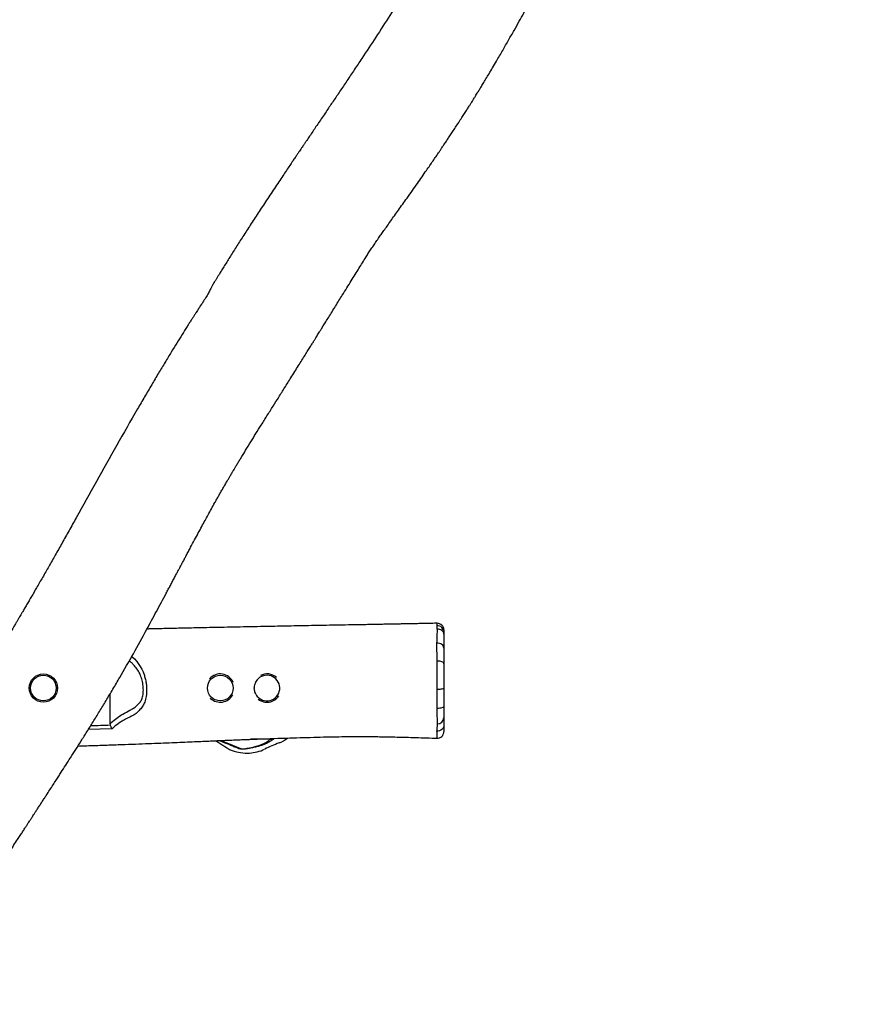
# Model space of a CAD drawing. Units: millimetres. Extents: x -4534 to 332885, y -3372 to 6024.
# Drawn here: x -517 to 755, y 1498 to 2973 of the extents above; entities that cross this region are included whole.
import ezdxf

# ---------------------------------------------------------------- set-up
doc = ezdxf.new("R2010")
doc.units = ezdxf.units.MM
doc.layers.add('Opvangzone', color=7, linetype='Continuous', true_color=0x00a19a)
doc.layers.add('Toestel 2D', color=7, linetype='Continuous', lineweight=20)

# ---------------------------------------------------------------- blocks, each defined once
blk = doc.blocks.new('rb1257')
at = {"color": 7, "linetype": 'Continuous', "lineweight": 25}
for p, q in [((-331.48, -857.41), (-331.48, -857.41)), ((-380.46, -872.44), (-380.46, -867.97)), ((-365.41, -868.66), (-365.43, -868.64)), ((-358.27, -868.78), (-358.29, -868.76)), ((-380.42, -872.64), (-380.46, -872.44)), ((-331.5, -874.62), (-331.5, -874.62))]:
    blk.add_line(p, q, dxfattribs=at)
at = {"color": 8, "linetype": 'Continuous', "lineweight": 25}
for p, q in [((-380.17, -873.23), (-383.74, -873.34)), ((-356.49, -874.78), (-359.39, -874.78)), ((-356.49, -874.78), (-356.49, -874.69))]:
    blk.add_line(p, q, dxfattribs=at)
at = {"color": 7, "linetype": 'Continuous', "lineweight": 25, "flags": 128}
for points in [[(-330.46, -859.04), (-330.48, -858.89), (-330.53, -858.75), (-330.62, -858.62), (-330.74, -858.5), (-330.89, -858.41), (-331.06, -858.34), (-331.25, -858.29), (-331.44, -858.27)], [(-330.46, -861.15), (-330.48, -860.99), (-330.54, -860.84), (-330.63, -860.71), (-330.76, -860.59), (-330.92, -860.49), (-331.1, -860.42), (-331.29, -860.38), (-331.49, -860.37)], [(-330.46, -863.5), (-330.48, -863.41), (-330.53, -863.33), (-330.63, -863.25), (-330.75, -863.19), (-330.91, -863.14), (-331.08, -863.1), (-331.27, -863.07), (-331.47, -863.06)], [(-330.46, -867.13), (-330.48, -867.17), (-330.53, -867.21), (-330.62, -867.24), (-330.74, -867.27), (-330.89, -867.29), (-331.06, -867.31), (-331.25, -867.32), (-331.44, -867.32)], [(-330.46, -869.78), (-330.48, -869.86), (-330.53, -869.93), (-330.63, -870), (-330.75, -870.05), (-330.9, -870.1), (-331.08, -870.14), (-331.26, -870.16), (-331.46, -870.17)], [(-330.46, -872.74), (-330.48, -872.91), (-330.54, -873.06), (-330.63, -873.21), (-330.76, -873.33), (-330.92, -873.44), (-331.1, -873.51), (-331.29, -873.56), (-331.49, -873.57)]]:
    blk.add_lwpolyline(points, dxfattribs=at)
at = {"color": 8, "linetype": 'Continuous', "lineweight": 25, "flags": 128}
for points in [[(-377.2, -862.36), (-377.19, -862.37), (-376.81, -862.74), (-376.46, -863.15), (-375.95, -863.86), (-375.73, -864.26), (-375.53, -864.67), (-375.33, -865.24), (-375.33, -865.24), (-375.33, -865.24)], [(-363.83, -875.11), (-364.08, -875.02), (-364.08, -875.02), (-364.08, -875.02)], [(-363.88, -874.97), (-363.53, -875.09), (-362.73, -875.4), (-362.14, -875.65), (-361.54, -875.9), (-360.93, -876.15), (-360.86, -876.17), (-360.78, -876.19), (-360.69, -876.21), (-360.52, -876.21), (-360.36, -876.2), (-360.17, -876.17), (-359.99, -876.13), (-359.59, -876.06), (-359.02, -875.94), (-358.58, -875.83), (-358.17, -875.71), (-357.79, -875.58), (-357.43, -875.43), (-357.14, -875.28), (-356.88, -875.13), (-356.67, -874.96), (-356.49, -874.78), (-356.49, -874.78)], [(-355.9, -874.66), (-356.04, -874.79), (-356.32, -875.01), (-356.67, -875.22), (-357.03, -875.41), (-357.29, -875.52), (-357.29, -875.52), (-357.29, -875.52)]]:
    blk.add_lwpolyline(points, dxfattribs=at)
at = {"color": 7, "linetype": 'Continuous', "lineweight": 25}
for centre, radius in [((-390.46, -867.11), 2.12), ((-390.46, -867.11), 1.92), ((-363.96, -867.11), 1.92)]:
    blk.add_circle(centre, radius, dxfattribs=at)
for centre, radius, start, end in [((-331.46, -858.41), 1, 359.898, 91.3022), ((-331.44, -858.75), 0.979, 1.4639, 92.6842), ((-363.96, -867.11), 2.12, 22.8112, 139.4818), ((-356.96, -867.11), 2.12, 48.1775, 117.9619), ((-363.96, -867.11), 2.12, 226.716, 332.0798), ((-356.96, -867.11), 2.12, 231.8059, 326.6523), ((-331.42, -871.53), 0.96, 270.1191, 357.7488), ((-331.46, -873.63), 1, 267.783, 0.0015), ((-347.89, -895.22), 21.17, 110.0356, 116.3932), ((-356.54, -871.52), 4.06, 290.0356, 310.6965), ((-361.42, -874.18), 2.42, 237.8878, 251.773), ((-359.87, -869.47), 7.38, 251.773, 272.1133), ((-359.81, -871.21), 5.63, 272.1133, 296.3932)]:
    blk.add_arc(centre, radius, start, end, dxfattribs=at)
at = {"color": 8, "linetype": 'Continuous', "lineweight": 25}
for centre, radius, start, end in [((-356.96, -867.11), 1.92, 231.8059, 149.3601), ((-356.96, -867.11), 1.92, 209.2305, 231.8059), ((-304.78, -874.14), 26.72, 178.9373, 181.0391), ((-356.39, -873.89), 0.896, 263.3266, 298.8037)]:
    blk.add_arc(centre, radius, start, end, dxfattribs=at)
at = {"color": 7, "linetype": 'Continuous', "lineweight": 25}
for points, knots in [([(-258.37, -630.66), (-258.67, -631.15), (-259.58, -632.61), (-261.06, -635.03), (-262.8, -637.88), (-264.47, -640.62), (-266.07, -643.25), (-267.59, -645.77), (-269.05, -648.17), (-270.44, -650.48), (-271.77, -652.7), (-273.06, -654.84), (-274.29, -656.89), (-275.45, -658.83), (-276.56, -660.67), (-277.6, -662.41), (-278.57, -664.05), (-279.49, -665.58), (-280.34, -667.01), (-281.13, -668.33), (-281.86, -669.55), (-282.53, -670.67), (-283.13, -671.67), (-283.67, -672.58), (-284.15, -673.37), (-284.57, -674.07), (-284.93, -674.68), (-285.25, -675.22), (-285.54, -675.7), (-285.82, -676.16), (-286.07, -676.58), (-286.31, -676.98), (-286.53, -677.34), (-286.74, -677.7), (-286.97, -678.07), (-287.23, -678.51), (-287.54, -679.02), (-287.9, -679.63), (-288.32, -680.32), (-288.8, -681.11), (-289.31, -681.97), (-290.18, -683.41), (-291.4, -685.42), (-292.57, -687.35), (-293.36, -688.66), (-293.76, -689.32), (-294.16, -689.98), (-294.53, -690.6), (-294.86, -691.13), (-295.12, -691.57), (-295.32, -691.9), (-295.48, -692.16), (-295.63, -692.42), (-295.82, -692.73), (-296.06, -693.14), (-296.34, -693.6), (-296.63, -694.09), (-297.12, -694.89), (-297.81, -696.05), (-298.73, -697.59), (-299.71, -699.23), (-300.76, -700.98), (-301.62, -702.41), (-302.27, -703.51), (-302.69, -704.21), (-303.09, -704.88), (-303.45, -705.49), (-303.76, -706.02), (-304.04, -706.49), (-304.28, -706.89), (-304.48, -707.22), (-304.63, -707.48), (-304.77, -707.73), (-304.94, -708.02), (-305.15, -708.37), (-305.4, -708.79), (-305.69, -709.28), (-306.01, -709.83), (-306.38, -710.45), (-306.78, -711.14), (-307.23, -711.9), (-307.75, -712.79), (-308.35, -713.82), (-309.03, -715), (-309.77, -716.28), (-310.56, -717.66), (-311.4, -719.14), (-312.34, -720.79), (-313.32, -722.54), (-314.31, -724.32), (-315.24, -725.99), (-316.1, -727.55), (-316.89, -729), (-317.61, -730.32), (-318.26, -731.53), (-318.86, -732.63), (-319.38, -733.59), (-319.83, -734.43), (-320.21, -735.15), (-320.56, -735.78), (-320.82, -736.28), (-321.03, -736.66), (-321.19, -736.96), (-321.36, -737.27), (-321.57, -737.66), (-321.82, -738.12), (-322.1, -738.64), (-322.41, -739.21), (-322.74, -739.82), (-323.09, -740.46), (-323.44, -741.09), (-324.23, -742.53), (-325.08, -744.08), (-326, -745.71), (-326.51, -746.62), (-327, -747.47), (-327.43, -748.21), (-327.8, -748.85), (-328.1, -749.38), (-328.36, -749.83), (-328.57, -750.19), (-328.75, -750.5), (-328.93, -750.8), (-329.13, -751.16), (-329.36, -751.57), (-329.63, -752.02), (-329.89, -752.45), (-330.13, -752.85), (-330.34, -753.19), (-330.52, -753.5), (-330.67, -753.75), (-330.79, -753.94), (-330.86, -754.06), (-330.94, -754.19), (-331.05, -754.37), (-331.23, -754.67), (-331.47, -755.07), (-331.78, -755.58), (-332.16, -756.2), (-332.6, -756.92), (-333.09, -757.71), (-333.62, -758.57), (-334.18, -759.47), (-334.75, -760.38), (-335.32, -761.3), (-335.89, -762.22), (-336.96, -763.91), (-338.54, -766.39), (-340.64, -769.63), (-342.42, -772.33), (-343.87, -774.51), (-344.97, -776.14), (-346.02, -777.72), (-347.02, -779.2), (-347.85, -780.43), (-348.54, -781.45), (-349.09, -782.26), (-349.61, -783.03), (-350.1, -783.76), (-350.57, -784.45), (-350.96, -785.03), (-351.27, -785.49), (-351.5, -785.83), (-351.69, -786.1), (-351.84, -786.33), (-352, -786.57), (-352.2, -786.86), (-352.45, -787.23), (-352.76, -787.69), (-353.13, -788.24), (-353.56, -788.89), (-354.06, -789.62), (-354.61, -790.44), (-355.21, -791.35), (-356.08, -792.65), (-357.16, -794.28), (-358.41, -796.17), (-359.58, -797.97), (-360.68, -799.67), (-361.7, -801.26), (-362.64, -802.76), (-363.36, -803.91), (-363.86, -804.73), (-364.16, -805.21), (-364.41, -805.63), (-364.6, -805.93), (-364.73, -806.15), (-364.81, -806.28), (-364.89, -806.4), (-364.95, -806.5), (-365.02, -806.61), (-365.1, -806.73), (-365.2, -806.89), (-365.3, -807.07), (-365.39, -807.29), (-365.52, -807.55), (-365.66, -807.84), (-365.83, -808.15), (-366.02, -808.47), (-366.23, -808.81), (-366.46, -809.16), (-366.68, -809.48), (-366.87, -809.76), (-367.02, -809.99), (-367.13, -810.18), (-367.22, -810.32), (-367.29, -810.43), (-367.4, -810.61), (-367.58, -810.87), (-367.8, -811.22), (-368.06, -811.62), (-368.34, -812.05), (-368.63, -812.51), (-369.08, -813.22), (-369.69, -814.2), (-370.48, -815.47), (-371.34, -816.86), (-372.25, -818.36), (-373.23, -819.99), (-374.25, -821.71), (-375.3, -823.5), (-377.06, -826.52), (-379.47, -830.75), (-382.52, -836.19), (-384.9, -840.46), (-386.61, -843.52), (-387.65, -845.38), (-388.66, -847.16), (-389.63, -848.88), (-390.57, -850.51), (-391.31, -851.8), (-391.86, -852.75), (-392.24, -853.4), (-392.61, -854.04), (-392.97, -854.65), (-393.3, -855.22), (-393.59, -855.71), (-393.83, -856.12), (-394.02, -856.44), (-394.17, -856.68), (-394.29, -856.88), (-394.44, -857.15), (-394.67, -857.53), (-394.98, -858.05), (-395.36, -858.69), (-395.81, -859.44), (-396.32, -860.29), (-396.9, -861.25), (-397.53, -862.28), (-398.2, -863.38), (-398.91, -864.54), (-399.68, -865.79), (-400.5, -867.13), (-401.39, -868.56), (-402.32, -870.05), (-403.26, -871.56), (-404.19, -873.04), (-405.09, -874.46), (-405.95, -875.82), (-406.78, -877.12), (-407.57, -878.36), (-408.32, -879.53), (-409.09, -880.73), (-409.87, -881.95), (-410.65, -883.16), (-411.37, -884.27), (-412.03, -885.29), (-412.58, -886.14), (-413.02, -886.83), (-413.39, -887.39), (-413.76, -887.96), (-414.15, -888.56), (-414.59, -889.23), (-415.06, -889.96), (-415.51, -890.64), (-415.91, -891.26), (-416.26, -891.8), (-416.6, -892.31), (-416.91, -892.77), (-417.14, -893.12), (-417.3, -893.36), (-417.4, -893.51), (-417.49, -893.65), (-417.59, -893.79), (-417.72, -893.99), (-417.88, -894.23), (-417.99, -894.4), (-418.04, -894.47)], [0, 0, 0, 0, 0.005518, 0.016663, 0.027422, 0.037794, 0.04778, 0.05721, 0.066268, 0.074953, 0.083263, 0.091359, 0.099065, 0.106381, 0.113309, 0.119846, 0.125994, 0.131753, 0.13711, 0.14208, 0.146662, 0.150856, 0.154663, 0.158024, 0.161012, 0.163627, 0.165936, 0.167871, 0.169694, 0.171403, 0.172999, 0.174482, 0.175851, 0.177106, 0.178517, 0.180102, 0.182033, 0.184308, 0.186928, 0.189894, 0.193192, 0.196605, 0.206158, 0.215958, 0.218446, 0.220949, 0.223469, 0.225878, 0.227908, 0.22955, 0.230804, 0.231669, 0.232474, 0.233662, 0.235241, 0.23703, 0.238867, 0.240754, 0.246151, 0.251919, 0.258084, 0.264652, 0.271626, 0.274284, 0.276996, 0.279555, 0.281827, 0.28381, 0.285506, 0.287136, 0.288366, 0.289219, 0.290025, 0.291166, 0.292459, 0.294017, 0.295842, 0.297937, 0.300256, 0.302835, 0.305672, 0.30877, 0.312795, 0.317188, 0.321948, 0.327077, 0.332574, 0.338438, 0.345438, 0.352025, 0.358198, 0.363958, 0.369303, 0.374149, 0.378593, 0.382636, 0.386277, 0.389232, 0.391856, 0.394156, 0.39619, 0.397338, 0.398387, 0.399432, 0.400844, 0.402658, 0.404478, 0.406578, 0.408892, 0.411226, 0.413567, 0.415916, 0.427088, 0.430656, 0.434044, 0.437211, 0.440156, 0.442317, 0.444329, 0.446041, 0.447414, 0.448365, 0.449563, 0.450998, 0.452565, 0.454261, 0.456101, 0.457427, 0.458798, 0.459982, 0.460925, 0.461627, 0.462089, 0.462322, 0.463047, 0.464173, 0.465701, 0.46763, 0.46996, 0.47269, 0.475821, 0.479043, 0.482521, 0.486014, 0.489507, 0.493, 0.496492, 0.508957, 0.521418, 0.533877, 0.540321, 0.546741, 0.552866, 0.558619, 0.563999, 0.56732, 0.570481, 0.573483, 0.576324, 0.579006, 0.581502, 0.5831, 0.584424, 0.585473, 0.586249, 0.587082, 0.588223, 0.589672, 0.591428, 0.593599, 0.596108, 0.598954, 0.602139, 0.605661, 0.609521, 0.617243, 0.624564, 0.631481, 0.637996, 0.644109, 0.64982, 0.65513, 0.657226, 0.659063, 0.660637, 0.661951, 0.662534, 0.663046, 0.663485, 0.663853, 0.664222, 0.664773, 0.665551, 0.666602, 0.667895, 0.669306, 0.670813, 0.672417, 0.674023, 0.675712, 0.677463, 0.679024, 0.680301, 0.681426, 0.68218, 0.68261, 0.683023, 0.683506, 0.684655, 0.686071, 0.687561, 0.689251, 0.691021, 0.692841, 0.69738, 0.702207, 0.707323, 0.713123, 0.719255, 0.725719, 0.732485, 0.739298, 0.759515, 0.77964, 0.79967, 0.806769, 0.813654, 0.820272, 0.826622, 0.832705, 0.83852, 0.840994, 0.843417, 0.845788, 0.848107, 0.850306, 0.852191, 0.85367, 0.85486, 0.855761, 0.856413, 0.857157, 0.858723, 0.860712, 0.863108, 0.865913, 0.869126, 0.872746, 0.876775, 0.880826, 0.885221, 0.889958, 0.895038, 0.900461, 0.906227, 0.912018, 0.917693, 0.923132, 0.928336, 0.933305, 0.938039, 0.942538, 0.946801, 0.951828, 0.956483, 0.960766, 0.964677, 0.968217, 0.970518, 0.97263, 0.974724, 0.977058, 0.979633, 0.982449, 0.985507, 0.98751, 0.989604, 0.991686, 0.993482, 0.994979, 0.995674, 0.996278, 0.996793, 0.997259, 0.997977, 0.99913, 1, 1, 1, 1]), ([(-403.08, -903.53), (-403.02, -903.44), (-402.79, -903.06), (-402.4, -902.44), (-401.93, -901.68), (-401.51, -901.02), (-401.15, -900.44), (-400.85, -899.96), (-400.61, -899.58), (-400.43, -899.29), (-400.29, -899.08), (-400.19, -898.91), (-400.1, -898.77), (-400.01, -898.63), (-399.91, -898.47), (-399.75, -898.22), (-399.53, -897.87), (-399.23, -897.4), (-398.86, -896.82), (-398.41, -896.12), (-397.87, -895.28), (-397.3, -894.38), (-396.51, -893.15), (-395.51, -891.61), (-394.59, -890.19), (-393.94, -889.2), (-393.58, -888.65), (-393.26, -888.14), (-392.97, -887.7), (-392.74, -887.34), (-392.55, -887.06), (-392.41, -886.85), (-392.29, -886.66), (-392.17, -886.48), (-392.02, -886.24), (-391.83, -885.96), (-391.6, -885.6), (-391.32, -885.17), (-391.01, -884.69), (-390.67, -884.18), (-390.35, -883.67), (-389.96, -883.07), (-389.51, -882.39), (-389.02, -881.63), (-388.58, -880.94), (-388.17, -880.31), (-387.69, -879.56), (-387.1, -878.64), (-386.38, -877.51), (-385.6, -876.3), (-384.78, -875), (-383.91, -873.62), (-383, -872.16), (-382.05, -870.61), (-381.05, -868.97), (-380.03, -867.26), (-378.66, -864.93), (-376.95, -861.94), (-375.38, -859.08), (-374.24, -856.97), (-373.51, -855.62), (-372.78, -854.26), (-372.19, -853.16), (-371.74, -852.31), (-371.43, -851.74), (-371.12, -851.15), (-370.81, -850.56), (-370.51, -850), (-370.25, -849.51), (-370.04, -849.12), (-369.89, -848.83), (-369.78, -848.63), (-369.69, -848.46), (-369.59, -848.28), (-369.46, -848.03), (-369.28, -847.69), (-369.04, -847.23), (-368.73, -846.66), (-368.32, -845.88), (-367.82, -844.95), (-367.26, -843.91), (-366.74, -842.94), (-366.25, -842.03), (-365.77, -841.16), (-365.28, -840.26), (-364.85, -839.48), (-364.48, -838.83), (-364.18, -838.3), (-363.88, -837.77), (-363.56, -837.22), (-363.25, -836.68), (-362.96, -836.17), (-362.7, -835.74), (-362.49, -835.38), (-362.33, -835.1), (-362.21, -834.9), (-362.1, -834.71), (-361.97, -834.49), (-361.78, -834.17), (-361.53, -833.75), (-361.24, -833.27), (-360.78, -832.52), (-360.16, -831.5), (-359.39, -830.25), (-358.61, -828.99), (-357.79, -827.69), (-356.94, -826.32), (-356.07, -824.93), (-355.18, -823.53), (-354.29, -822.1), (-353.49, -820.83), (-352.8, -819.73), (-352.25, -818.85), (-351.73, -818.02), (-351.26, -817.27), (-350.84, -816.59), (-350.47, -815.99), (-350.14, -815.48), (-349.87, -815.04), (-349.65, -814.69), (-349.46, -814.38), (-349.28, -814.08), (-349.07, -813.75), (-348.81, -813.34), (-348.5, -812.83), (-348.12, -812.23), (-347.69, -811.53), (-347.2, -810.74), (-346.69, -809.92), (-346.18, -809.1), (-345.61, -808.19), (-345, -807.2), (-344.36, -806.16), (-343.75, -805.19), (-343.19, -804.28), (-342.64, -803.41), (-342.17, -802.64), (-341.73, -801.95), (-341.33, -801.34), (-340.91, -800.72), (-340.55, -800.19), (-340.25, -799.76), (-340.04, -799.46), (-339.84, -799.18), (-339.65, -798.9), (-339.35, -798.48), (-338.93, -797.9), (-338.41, -797.15), (-337.84, -796.36), (-337.24, -795.52), (-336.62, -794.64), (-335.93, -793.67), (-335.19, -792.63), (-334.45, -791.57), (-333.74, -790.56), (-333.12, -789.66), (-332.56, -788.87), (-332.08, -788.17), (-331.65, -787.54), (-331.29, -787.01), (-330.99, -786.57), (-330.73, -786.17), (-330.42, -785.72), (-330.09, -785.22), (-329.73, -784.68), (-329.35, -784.11), (-328.92, -783.47), (-328.47, -782.77), (-328.01, -782.06), (-327.57, -781.38), (-327.18, -780.78), (-326.84, -780.24), (-326.55, -779.78), (-326.3, -779.39), (-326.1, -779.07), (-325.94, -778.81), (-325.79, -778.57), (-325.64, -778.32), (-325.45, -778.02), (-325.21, -777.63), (-324.91, -777.14), (-324.55, -776.56), (-324.14, -775.87), (-323.67, -775.08), (-323.14, -774.2), (-322.46, -773.04), (-321.66, -771.66), (-320.78, -770.11), (-319.95, -768.66), (-319.18, -767.3), (-318.47, -766.04), (-317.82, -764.86), (-317.28, -763.89), (-316.83, -763.1), (-316.48, -762.46), (-316.13, -761.84), (-315.79, -761.23), (-315.52, -760.73), (-315.31, -760.37), (-315.19, -760.16), (-315.09, -759.98), (-314.99, -759.79), (-314.86, -759.56), (-314.69, -759.26), (-314.48, -758.88), (-314.23, -758.42), (-313.93, -757.89), (-313.6, -757.3), (-313.26, -756.7), (-312.93, -756.1), (-312.45, -755.26), (-311.85, -754.18), (-311.13, -752.92), (-310.47, -751.75), (-309.85, -750.67), (-309.25, -749.62), (-308.72, -748.7), (-308.26, -747.91), (-307.89, -747.27), (-307.57, -746.71), (-307.3, -746.24), (-307.08, -745.87), (-306.92, -745.6), (-306.8, -745.39), (-306.66, -745.16), (-306.49, -744.86), (-306.26, -744.47), (-305.99, -744), (-305.66, -743.44), (-305.29, -742.81), (-304.87, -742.11), (-304.42, -741.33), (-303.72, -740.16), (-302.83, -738.64), (-301.79, -736.91), (-300.86, -735.34), (-300.02, -733.93), (-299.23, -732.61), (-298.49, -731.38), (-297.81, -730.23), (-297.17, -729.17), (-296.6, -728.2), (-296.07, -727.33), (-295.6, -726.54), (-295.15, -725.79), (-294.68, -725), (-294.16, -724.12), (-293.56, -723.13), (-292.91, -722.03), (-292.2, -720.84), (-291.43, -719.54), (-290.6, -718.15), (-289.71, -716.65), (-288.76, -715.06), (-287.75, -713.37), (-286.69, -711.59), (-285.58, -709.72), (-284.42, -707.77), (-283.21, -705.72), (-281.9, -703.51), (-280.49, -701.14), (-278.99, -698.6), (-277.42, -695.95), (-275.78, -693.19), (-274.08, -690.32), (-272.35, -687.39), (-270.58, -684.42), (-268.79, -681.4), (-266.94, -678.28), (-265.03, -675.07), (-263.06, -671.76), (-261.03, -668.35), (-258.93, -664.84), (-256.77, -661.24), (-254.54, -657.54), (-252.26, -653.77), (-249.93, -649.93), (-247.55, -646.02), (-245.43, -642.55), (-244.1, -640.39), (-243.59, -639.57)], [0, 0, 0, 0, 0.001022, 0.004256, 0.007145, 0.00969, 0.011891, 0.013748, 0.015154, 0.016268, 0.017089, 0.01763, 0.018132, 0.018693, 0.019312, 0.019989, 0.021576, 0.023351, 0.025313, 0.028233, 0.031487, 0.035023, 0.038588, 0.045708, 0.052817, 0.055049, 0.057252, 0.059222, 0.060916, 0.062335, 0.063386, 0.064208, 0.064815, 0.065502, 0.066399, 0.067506, 0.068824, 0.070516, 0.072462, 0.074483, 0.076428, 0.078298, 0.081447, 0.084356, 0.087022, 0.089448, 0.09165, 0.095688, 0.100037, 0.104697, 0.109666, 0.114946, 0.120534, 0.126432, 0.132638, 0.139134, 0.145749, 0.158979, 0.172523, 0.177426, 0.182369, 0.187352, 0.192466, 0.194542, 0.196657, 0.19881, 0.201001, 0.203152, 0.204961, 0.2064, 0.207469, 0.208112, 0.208597, 0.20928, 0.210178, 0.211291, 0.213073, 0.215223, 0.217572, 0.221611, 0.225443, 0.229067, 0.232333, 0.235471, 0.238761, 0.242239, 0.244136, 0.246084, 0.248083, 0.250134, 0.252232, 0.254154, 0.255784, 0.25712, 0.258163, 0.258914, 0.259469, 0.260236, 0.261468, 0.263055, 0.264956, 0.266901, 0.271673, 0.276443, 0.281211, 0.286098, 0.291321, 0.296885, 0.302063, 0.307507, 0.313217, 0.316706, 0.320174, 0.32335, 0.326221, 0.328831, 0.331125, 0.333103, 0.334764, 0.336109, 0.337203, 0.338301, 0.33951, 0.34106, 0.343006, 0.34532, 0.348003, 0.351054, 0.354312, 0.357454, 0.360469, 0.364717, 0.368692, 0.3724, 0.375842, 0.379062, 0.382419, 0.384747, 0.387157, 0.389655, 0.392214, 0.393624, 0.394805, 0.395809, 0.396903, 0.398134, 0.400838, 0.40384, 0.407008, 0.410341, 0.413839, 0.417502, 0.421942, 0.426171, 0.430151, 0.433884, 0.436827, 0.439595, 0.442104, 0.444307, 0.445825, 0.447236, 0.448975, 0.451104, 0.453088, 0.455322, 0.457804, 0.460535, 0.463434, 0.46605, 0.468383, 0.470431, 0.472196, 0.473702, 0.474915, 0.475867, 0.476743, 0.477572, 0.478751, 0.480236, 0.482029, 0.48429, 0.486905, 0.489871, 0.493189, 0.496859, 0.502958, 0.508707, 0.514107, 0.519158, 0.52386, 0.528212, 0.532242, 0.534649, 0.537013, 0.539334, 0.541612, 0.543806, 0.544817, 0.545619, 0.546213, 0.546812, 0.547669, 0.548781, 0.55015, 0.551879, 0.553894, 0.556141, 0.558383, 0.560595, 0.562775, 0.567793, 0.572641, 0.576824, 0.580871, 0.584782, 0.588538, 0.591255, 0.593654, 0.595737, 0.597503, 0.598951, 0.599867, 0.600588, 0.601344, 0.602453, 0.603905, 0.605727, 0.607827, 0.610204, 0.612858, 0.61579, 0.618951, 0.626185, 0.632972, 0.638655, 0.643983, 0.648956, 0.653575, 0.657966, 0.661982, 0.665622, 0.668888, 0.671908, 0.674563, 0.67739, 0.68078, 0.684543, 0.688679, 0.693189, 0.698071, 0.703327, 0.708956, 0.714957, 0.721333, 0.728081, 0.735074, 0.742427, 0.750141, 0.758217, 0.767345, 0.776896, 0.786869, 0.797266, 0.808086, 0.81933, 0.83032, 0.841686, 0.853428, 0.865546, 0.878038, 0.890905, 0.904145, 0.917757, 0.931742, 0.946098, 0.960558, 0.975377, 0.990555, 1, 1, 1, 1]), ([(-331.48, -857.41), (-331.52, -857.41), (-331.92, -857.42), (-332.62, -857.43), (-333.55, -857.45), (-334.37, -857.47), (-335.08, -857.48), (-335.68, -857.49), (-336.16, -857.5), (-336.54, -857.51), (-336.87, -857.52), (-337.19, -857.52), (-337.51, -857.53), (-337.84, -857.54), (-338.26, -857.54), (-338.8, -857.55), (-339.47, -857.57), (-340.27, -857.58), (-341.18, -857.6), (-342.21, -857.62), (-343.58, -857.64), (-345.23, -857.67), (-347.11, -857.71), (-348.95, -857.74), (-350.73, -857.77), (-352.46, -857.81), (-354.13, -857.84), (-355.95, -857.87), (-357.9, -857.91), (-359.97, -857.95), (-361.93, -857.99), (-363.78, -858.03), (-365.53, -858.06), (-367.13, -858.1), (-368.58, -858.13), (-369.88, -858.16), (-371.06, -858.18), (-372.13, -858.21), (-373.06, -858.23), (-373.87, -858.24), (-374.48, -858.26), (-374.82, -858.27), (-374.94, -858.27)], [0, 0, 0, 0, 0.003021, 0.027031, 0.048494, 0.067413, 0.083786, 0.097389, 0.108538, 0.117231, 0.12347, 0.131571, 0.13882, 0.145813, 0.154548, 0.167436, 0.183029, 0.201329, 0.222335, 0.246047, 0.272465, 0.316646, 0.360109, 0.40233, 0.443309, 0.483045, 0.521539, 0.558791, 0.608749, 0.656283, 0.701393, 0.744079, 0.78434, 0.821847, 0.854453, 0.884383, 0.911638, 0.936219, 0.958125, 0.976159, 0.991859, 1, 1, 1, 1]), ([(-331.48, -857.8), (-331.48, -857.8), (-331.48, -857.79), (-331.48, -857.79), (-331.48, -857.78)], [0, 0, 0, 0, 0.000072, 1, 1, 1, 1]), ([(-331.44, -858.27), (-331.45, -858.2), (-331.46, -858), (-331.48, -857.86), (-331.48, -857.8), (-331.48, -857.8)], [0, 0, 0, 0, 0.396753, 0.999994, 1, 1, 1, 1]), ([(-331.49, -860.37), (-331.49, -860.29), (-331.47, -859.89), (-331.45, -859.23), (-331.43, -858.63), (-331.43, -858.37), (-331.43, -858.37)], [0, 0, 0, 0, 0.126537, 0.632826, 0.999998, 1, 1, 1, 1]), ([(-331.43, -858.37), (-331.43, -858.37), (-331.43, -858.34), (-331.44, -858.31), (-331.44, -858.27)], [0, 0, 0, 0, 0.000041, 1, 1, 1, 1]), ([(-330.46, -858.41), (-330.46, -858.41), (-330.46, -858.41), (-330.46, -858.44), (-330.46, -858.52), (-330.46, -858.61), (-330.46, -858.69), (-330.46, -858.73)], [0, 0, 0, 0, 0.101218, 0.336164, 0.575079, 0.815266, 1, 1, 1, 1]), ([(-330.46, -858.73), (-330.46, -858.77), (-330.46, -858.84), (-330.46, -858.97), (-330.46, -859.04)], [0, 0, 0, 0, 0.490484, 1, 1, 1, 1]), ([(-330.46, -859.04), (-330.46, -859.13), (-330.46, -859.31), (-330.46, -859.68), (-330.46, -860.3), (-330.46, -860.81), (-330.46, -861.15)], [0, 0, 0, 0, 0.125086, 0.250165, 0.500188, 1, 1, 1, 1]), ([(-331.5, -860.49), (-331.5, -860.49), (-331.5, -860.45), (-331.49, -860.41), (-331.49, -860.37)], [0, 0, 0, 0, 0.00003, 1, 1, 1, 1]), ([(-331.47, -863.06), (-331.47, -862.89), (-331.47, -862.54), (-331.48, -862.05), (-331.49, -861.57), (-331.49, -861.12), (-331.5, -860.76), (-331.5, -860.56), (-331.5, -860.49), (-331.5, -860.49)], [0, 0, 0, 0, 0.173023, 0.351517, 0.531257, 0.714877, 0.899803, 0.999998, 1, 1, 1, 1]), ([(-330.46, -861.15), (-330.46, -861.28), (-330.46, -861.54), (-330.46, -862), (-330.46, -862.5), (-330.46, -863), (-330.46, -863.35), (-330.46, -863.5)], [0, 0, 0, 0, 0.2056095, 0.4124086, 0.6245263, 0.8390625, 1, 1, 1, 1]), ([(-331.44, -867.32), (-331.44, -867.16), (-331.44, -866.82), (-331.44, -866.32), (-331.44, -865.8), (-331.45, -865.27), (-331.45, -864.72), (-331.46, -864.16), (-331.46, -863.6), (-331.47, -863.24), (-331.47, -863.06)], [0, 0, 0, 0, 0.115244, 0.231118, 0.348951, 0.467453, 0.598234, 0.729923, 0.864469, 1, 1, 1, 1]), ([(-330.46, -863.5), (-330.46, -863.64), (-330.46, -863.94), (-330.46, -864.41), (-330.46, -864.9), (-330.46, -865.52), (-330.46, -866.27), (-330.46, -866.84), (-330.46, -867.13)], [0, 0, 0, 0, 0.131404, 0.262802, 0.397986, 0.533172, 0.763989, 1, 1, 1, 1]), ([(-375.33, -865.24), (-375.33, -865.24), (-375.27, -865.44), (-375.16, -865.85), (-375.04, -866.49), (-374.99, -867.11), (-374.99, -867.68), (-375.02, -868.02), (-375.03, -868.19), (-375.03, -868.19)], [0, 0, 0, 0, 0.000002, 0.213659, 0.429052, 0.657111, 0.828029, 0.999998, 1, 1, 1, 1]), ([(-358.86, -867.11), (-358.85, -867.01), (-358.84, -866.8), (-358.76, -866.5), (-358.67, -866.28), (-358.6, -866.16), (-358.58, -866.14)], [0, 0, 0, 0, 0.297549, 0.60365, 0.902543, 1, 1, 1, 1]), ([(-375.03, -868.19), (-375.03, -868.19), (-375.04, -868.25), (-375.06, -868.45), (-375.13, -868.8), (-375.26, -869.18), (-375.41, -869.51), (-375.64, -869.9), (-375.98, -870.35), (-376.45, -870.82), (-376.79, -871.07), (-376.98, -871.19), (-376.98, -871.19)], [0, 0, 0, 0, 0.000001, 0.044938, 0.152395, 0.262434, 0.350657, 0.439783, 0.623321, 0.810012, 0.999999, 1, 1, 1, 1]), ([(-358.61, -868.05), (-358.61, -868.04), (-358.68, -867.94), (-358.76, -867.72), (-358.84, -867.42), (-358.85, -867.22), (-358.86, -867.11)], [0, 0, 0, 0, 0.038009, 0.384493, 0.687703, 1, 1, 1, 1]), ([(-331.46, -870.17), (-331.46, -869.85), (-331.46, -869.23), (-331.45, -868.44), (-331.45, -867.8), (-331.44, -867.48), (-331.44, -867.32)], [0, 0, 0, 0, 0.3359961, 0.6734573, 0.8366367, 1, 1, 1, 1]), ([(-330.46, -867.13), (-330.46, -867.36), (-330.46, -867.81), (-330.46, -868.7), (-330.46, -869.35), (-330.46, -869.78)], [0, 0, 0, 0, 0.248345, 0.497427, 1, 1, 1, 1]), ([(-330.46, -869.78), (-330.46, -869.95), (-330.46, -870.29), (-330.46, -870.73), (-330.46, -871.12), (-330.46, -871.39), (-330.46, -871.52), (-330.46, -871.57)], [0, 0, 0, 0, 0.212769, 0.431335, 0.644366, 0.86388, 1, 1, 1, 1]), ([(-376.98, -871.19), (-376.98, -871.19), (-377.33, -871.36), (-377.85, -871.61), (-378.53, -871.98), (-379.17, -872.38), (-379.63, -872.72), (-379.92, -872.96), (-379.92, -872.96)], [0, 0, 0, 0, 0.000002, 0.348177, 0.510188, 0.672539, 0.999998, 1, 1, 1, 1]), ([(-331.46, -870.24), (-331.46, -870.24), (-331.46, -870.21), (-331.46, -870.19), (-331.46, -870.17)], [0, 0, 0, 0, 0.000078, 1, 1, 1, 1]), ([(-331.41, -872.49), (-331.42, -872.43), (-331.42, -872.27), (-331.43, -871.9), (-331.44, -871.41), (-331.45, -870.85), (-331.45, -870.45), (-331.46, -870.24), (-331.46, -870.24)], [0, 0, 0, 0, 0.140123, 0.359205, 0.584966, 0.789767, 0.999998, 1, 1, 1, 1]), ([(-380.17, -873.23), (-380.17, -873.23), (-380.21, -873.16), (-380.27, -873.03), (-380.36, -872.83), (-380.4, -872.71), (-380.42, -872.64)], [0, 0, 0, 0, 0.0038052, 0.4231201, 0.7071899, 1, 1, 1, 1]), ([(-331.49, -873.57), (-331.47, -873.39), (-331.44, -873.03), (-331.42, -872.71), (-331.42, -872.55), (-331.41, -872.52), (-331.41, -872.52)], [0, 0, 0, 0, 0.443352, 0.891098, 0.999997, 1, 1, 1, 1]), ([(-331.41, -872.52), (-331.41, -872.52), (-331.41, -872.51), (-331.41, -872.5), (-331.41, -872.49)], [0, 0, 0, 0, 0.000088, 1, 1, 1, 1]), ([(-330.46, -871.57), (-330.46, -871.65), (-330.46, -871.81), (-330.46, -872.09), (-330.46, -872.39), (-330.46, -872.63), (-330.46, -872.74)], [0, 0, 0, 0, 0.248574, 0.4975806, 0.7483699, 1, 1, 1, 1]), ([(-330.46, -872.74), (-330.46, -872.82), (-330.46, -872.97), (-330.46, -873.17), (-330.46, -873.33), (-330.46, -873.49), (-330.46, -873.62), (-330.46, -873.62), (-330.46, -873.63)], [0, 0, 0, 0, 0.137942, 0.275693, 0.417108, 0.558531, 0.801092, 1, 1, 1, 1]), ([(-379.92, -872.96), (-379.92, -872.96), (-380, -873.05), (-380.09, -873.14), (-380.17, -873.23)], [0, 0, 0, 0, 0.000015, 1, 1, 1, 1]), ([(-331.5, -873.64), (-331.5, -873.64), (-331.49, -873.62), (-331.49, -873.59), (-331.49, -873.57)], [0, 0, 0, 0, 0.000046, 1, 1, 1, 1]), ([(-385.28, -875.79), (-384.57, -875.76), (-383.11, -875.72), (-380.92, -875.64), (-378.76, -875.57), (-376.69, -875.49), (-374.74, -875.42), (-372.92, -875.34), (-371.22, -875.28), (-369.65, -875.21), (-368.21, -875.15), (-366.89, -875.09), (-365.77, -875.05), (-364.84, -875.01), (-364.06, -874.97), (-363.37, -874.94), (-362.76, -874.92), (-362.24, -874.9), (-361.87, -874.88), (-361.63, -874.87), (-361.46, -874.86), (-361.24, -874.85), (-360.94, -874.84), (-360.55, -874.83), (-360.09, -874.81), (-359.54, -874.79), (-358.92, -874.76), (-356.92, -874.69), (-354.43, -874.61), (-351.5, -874.52), (-349.49, -874.46), (-347.58, -874.42), (-346.17, -874.39), (-345.25, -874.38), (-344.78, -874.38), (-344.36, -874.37), (-343.99, -874.37), (-343.7, -874.37), (-343.47, -874.37), (-343.28, -874.37), (-343.04, -874.37), (-342.71, -874.37), (-342.26, -874.37), (-341.71, -874.37), (-341.06, -874.38), (-340.24, -874.39), (-339.25, -874.4), (-338.07, -874.43), (-336.78, -874.46), (-335.37, -874.5), (-333.84, -874.55), (-332.53, -874.59), (-331.74, -874.62), (-331.5, -874.63)], [0, 0, 0, 0, 0.039984, 0.081167, 0.122015, 0.16055, 0.196749, 0.230614, 0.262144, 0.291337, 0.318192, 0.34271, 0.364887, 0.380671, 0.395009, 0.407902, 0.419351, 0.42918, 0.436921, 0.439879, 0.44257, 0.446558, 0.452156, 0.459361, 0.468003, 0.478197, 0.48994, 0.502389, 0.590043, 0.628458, 0.666096, 0.701751, 0.735315, 0.744338, 0.753197, 0.761319, 0.768122, 0.773607, 0.777773, 0.780766, 0.784436, 0.790816, 0.799164, 0.809479, 0.821744, 0.835547, 0.855128, 0.876929, 0.900954, 0.927206, 0.955685, 0.986392, 1, 1, 1, 1]), ([(-364.62, -875), (-364.61, -875), (-364.58, -875.03), (-364.52, -875.07), (-364.45, -875.11), (-364.38, -875.16), (-364.3, -875.21), (-364.21, -875.27), (-364.12, -875.33), (-364.01, -875.4), (-363.91, -875.46), (-363.81, -875.53), (-363.72, -875.59), (-363.64, -875.64), (-363.59, -875.67), (-363.54, -875.7), (-363.5, -875.73), (-363.45, -875.76), (-363.39, -875.8), (-363.32, -875.84), (-363.24, -875.89), (-363.16, -875.94), (-363.06, -876.01), (-362.95, -876.07), (-362.83, -876.15), (-362.75, -876.2), (-362.71, -876.23)], [0, 0, 0, 0, 0.016706, 0.052097, 0.085988, 0.123933, 0.165931, 0.211985, 0.262095, 0.312677, 0.368533, 0.42032, 0.468038, 0.511684, 0.534798, 0.556581, 0.579713, 0.606863, 0.638032, 0.673221, 0.71243, 0.760206, 0.812849, 0.870362, 0.932745, 1, 1, 1, 1]), ([(-361.16, -876.19), (-361.16, -876.19), (-361.19, -876.17), (-361.46, -876.08), (-361.91, -875.9), (-362.5, -875.64), (-363.05, -875.41), (-363.49, -875.23), (-363.74, -875.14), (-363.83, -875.11)], [0, 0, 0, 0, 0.000001, 0.036644, 0.269608, 0.496908, 0.724308, 0.908268, 1, 1, 1, 1]), ([(-357.29, -875.52), (-357.29, -875.52), (-357.44, -875.58), (-357.75, -875.69), (-358.26, -875.85), (-358.82, -875.98), (-359.29, -876.08), (-359.57, -876.13), (-359.65, -876.15), (-359.65, -876.15)], [0, 0, 0, 0, 0.000002, 0.2237711, 0.4481142, 0.6720171, 0.9078125, 0.9999979, 1, 1, 1, 1]), ([(-359.65, -876.15), (-359.65, -876.15), (-359.7, -876.15), (-359.82, -876.18), (-360.01, -876.22), (-360.24, -876.25), (-360.5, -876.27), (-360.75, -876.27), (-360.97, -876.24), (-361.1, -876.21), (-361.16, -876.19), (-361.16, -876.19)], [0, 0, 0, 0, 0.000004, 0.109581, 0.262197, 0.417028, 0.571647, 0.744284, 0.883963, 0.999996, 1, 1, 1, 1])]:
    blk.add_open_spline(points, degree=3, knots=knots, dxfattribs=at)
at = {"color": 8, "linetype": 'Continuous', "lineweight": 25}
for points, knots in [([(-331.48, -857.78), (-331.48, -857.74), (-331.48, -857.64), (-331.48, -857.53), (-331.48, -857.45), (-331.48, -857.41), (-331.48, -857.41), (-331.48, -857.41)], [0, 0, 0, 0, 0.182912, 0.417975, 0.654208, 0.894215, 1, 1, 1, 1]), ([(-380.46, -872.44), (-380.4, -872.39), (-380.08, -872.09), (-379.46, -871.59), (-378.52, -870.96), (-377.68, -870.53), (-376.97, -870.15), (-376.5, -869.81), (-376.15, -869.46), (-375.92, -869.16), (-375.76, -868.9), (-375.63, -868.6), (-375.53, -868.25), (-375.5, -867.85), (-375.48, -867.43), (-375.49, -867), (-375.53, -866.57), (-375.61, -866.15), (-375.72, -865.74), (-375.85, -865.33), (-376.02, -864.95), (-376.22, -864.58), (-376.51, -864.13), (-376.88, -863.69), (-377.27, -863.29), (-377.49, -863.11), (-377.58, -863.03)], [0, 0, 0, 0, 0.018407, 0.107559, 0.197469, 0.298491, 0.348785, 0.399688, 0.444363, 0.467326, 0.490553, 0.516221, 0.542616, 0.573993, 0.605651, 0.638133, 0.670909, 0.702841, 0.734962, 0.76765, 0.80064, 0.832319, 0.864232, 0.92937, 0.969206, 1, 1, 1, 1]), ([(-383.36, -872.73), (-382.39, -872.7), (-381.41, -872.67), (-380.44, -872.64), (-380.42, -872.64)], [0, 0, 0, 0, 0.988746, 1, 1, 1, 1]), ([(-364.08, -875.02), (-364.08, -875.02), (-364.12, -875), (-364.15, -874.99), (-364.18, -874.98)], [0, 0, 0, 0, 0.000043, 1, 1, 1, 1])]:
    blk.add_open_spline(points, degree=3, knots=knots, dxfattribs=at)
blk = doc.blocks.new('VPL-14-RB1257')
at = {"layer": 'Opvangzone'}
blk.add_lwpolyline([(1634.3, 2320.7), (3268.7, 2320.7, 0.414214), (4768.7, 3820.7), (4768.7, 4120.7, 0.414214), (3268.7, 5620.7), (1746.4, 5620.7), (1602.2, 5707.4, 0.307681), (-81.6, 5613.1, 0.374922), (-1389.7, 4120.7), (-1389.7, 3820.7, 0.026376), (-1381.4, 3662.8), (-1407, 3620.4), (-3078.6, 3620.4, 0.404644), (-4531.3, 2120.4), (-4531.3, 1819.6, 0.411544), (-3044.9, 319.7), (-1507.9, 319.6), (-1372.2, 238.1, 0.307555), (311, 332, 0.377047), (1618.7, 1819.6), (1618.7, 2120.4, 0.026785), (1610.1, 2280.7)], format="xyb", close=True, dxfattribs=at)
at = {"layer": 'Toestel 2D', "color": 0, "xscale": 10, "yscale": 10, "zscale": 10}
blk.add_blockref('rb1257', (3423.3, 10643), dxfattribs=at)

msp = doc.modelspace()

# ---------------------------------------------------------------- block references
msp.add_blockref('VPL-14-RB1257', (0, 0))

doc.saveas('drawing.dxf')
